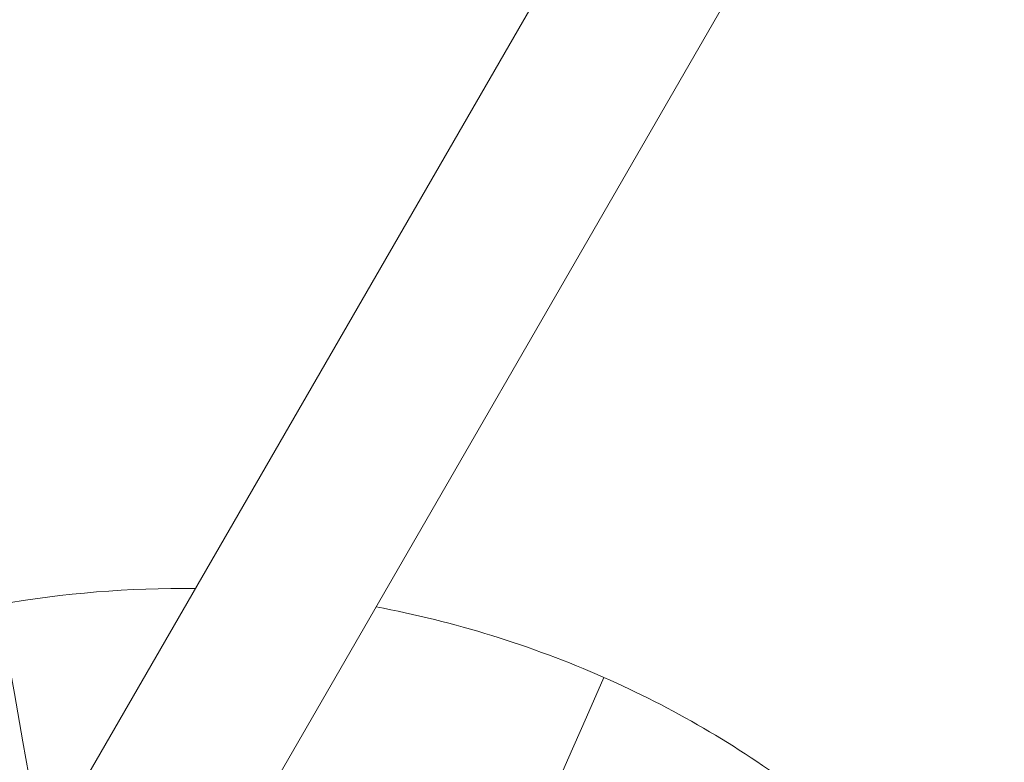
# Model space of a CAD drawing. Units: millimetres. Extents: x 2215 to 4214, y 520 to 3632.
# Drawn here: x 3180 to 3233, y 917 to 957 of the extents above; entities that cross this region are included whole.
import ezdxf

# ---------------------------------------------------------------- set-up
doc = ezdxf.new("R2010")
doc.units = ezdxf.units.MM
doc.header["$LTSCALE"] = 20

msp = doc.modelspace()

# ---------------------------------------------------------------- linework, layer by layer
at = {"color": 7, "linetype": 'Continuous', "lineweight": 18}
for p, q in [((3222.051, 982.194), (3172.051, 895.592)), ((3179.758, 891.142), (3229.758, 977.744))]:
    msp.add_line(p, q, dxfattribs=at)
at = {"color": 7, "linetype": 'Continuous', "lineweight": 18, "flags": 128}
for points in [[(3179.008, 925.114), (3179.414, 922.807), (3179.85, 920.334), (3180.309, 917.732), (3180.783, 915.043), (3181.265, 912.311), (3181.368, 911.729)], [(3211.558, 921.194), (3210.616, 919.05), (3209.605, 916.751), (3208.541, 914.332), (3207.443, 911.833), (3206.326, 909.293), (3205.209, 906.754), (3204.467, 905.065)]]:
    msp.add_lwpolyline(points, dxfattribs=at)
at = {"color": 7, "linetype": 'Continuous', "lineweight": 18}
for radius in [437.5, 434.5, 411, 325.525, 323.528, 309.982, 307.982, 305]:
    msp.add_circle((3162.162, 957.428), radius, dxfattribs=at)
for centre, radius, start, end in [((3162.162, 957.428), 302.091, 90, 349.50998), ((3162.162, 957.428), 283.534, 11.18515, 270), ((3162.162, 957.428), 254.673, 90, 328.65872), ((3162.162, 957.428), 327, 274.64833, 355.35167), ((3162.162, 957.428), 336, 274.52356, 355.47644), ((3162.162, 957.428), 332, 274.57818, 355.42182), ((3188.819, 869.472), 56.5, 89.22, 100), ((3188.819, 869.472), 56.5, 66.2674, 79.3078), ((3190.227, 872.676), 53, 53.2601, 66.2674)]:
    msp.add_arc(centre, radius, start, end, dxfattribs=at)

doc.saveas('drawing.dxf')
